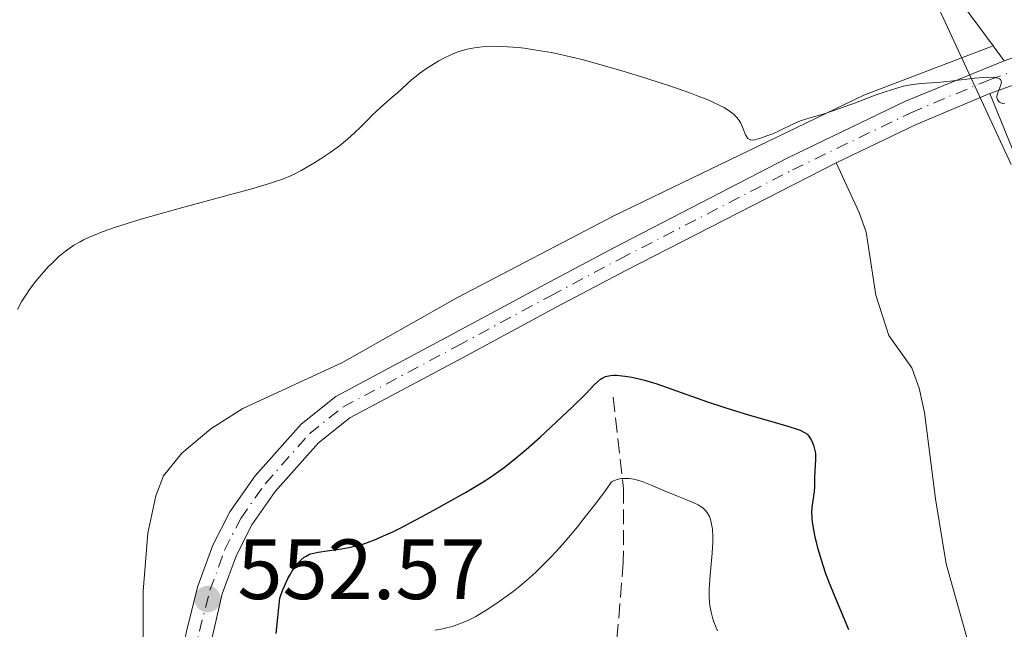
# Model space of a CAD drawing. Units: metres. Extents: x 632594 to 635359, y 4662596 to 4664918.
# Drawn here: x 634882 to 634997, y 4662852 to 4662924 of the extents above; entities that cross this region are included whole.
import ezdxf

# ---------------------------------------------------------------- set-up
doc = ezdxf.new("R2010")
doc.units = ezdxf.units.M
doc.header["$MEASUREMENT"] = 0
doc.linetypes.add('DGN Style 3', pattern=[2.435890702152634, 1.739921930109024, -0.6959687720436097])
doc.linetypes.add('DGN Style 4', pattern=[2.7856150101045474, 1.391937544087219, -0.6959687720436097, 0.001739921930109024, -0.6959687720436097])
for name, color, linetype, lineweight in [('Barranco lineal', 142, 'DGN Style 3', 13), ('Cota de punto acotado terreno', 7, 'Continuous', 0), ('Curva de nivel directora', 30, 'Continuous', 30), ('Curva de nivel intermedia', 30, 'Continuous', 0), ('Eje pista sin pavimentar', 7, 'DGN Style 4', 0), ('Límite de Autonomía', 7, 'Continuous', 0), ('Línea de cambio de uso (parcela vista)', 92, 'Continuous', 0), ('Línea de pista sin pavimentar', 7, 'Continuous', 0), ('Pista sin pavimentar', 9, 'Continuous', 0), ('Punto acotado terreno (símbolo)', 7, 'Continuous', 0)]:
    doc.layers.add(name, color=color, linetype=linetype, lineweight=lineweight)
doc.styles.add('Style-Arial', font='arial.ttf')

# ---------------------------------------------------------------- blocks, each defined once
blk = doc.blocks.new('5PATER')
at = {"layer": 'Punto acotado terreno (símbolo)', "linetype": 'Continuous', "lineweight": 0}
h = blk.add_hatch(color=51, dxfattribs=at)
edge = h.paths.add_edge_path()
edge.add_ellipse((0, 0), major_axis=(-0.1095731443231308, -0.1110710700762829), ratio=0.9994222409660317, start_angle=0, end_angle=360)

msp = doc.modelspace()

# ---------------------------------------------------------------- linework, layer by layer
at = {"layer": 'Barranco lineal', "color": 142, "linetype": 'DGN Style 3', "lineweight": 13}
msp.add_polyline3d([(634951.4900000002, 4662879.180000001, 548.429999999993), (634952.7100000001, 4662868.439999999, 544.8300000000017), (634952.6900000004, 4662859.810000001, 542.570000000007), (634951.4900000002, 4662845.32, 539.6399999999994), (634949.6200000001, 4662835.59, 538.0399999999936), (634949.9800000006, 4662832.15, 537.529999999999), (634951.5499999998, 4662825.359999999, 536.6100000000006), (634954.0300000003, 4662815.560000001, 534.3600000000006), (634954.6299999999, 4662791.810000001, 531.3899999999994), (634953.9000000004, 4662788, 530.6699999999983), (634952.5599999997, 4662783.699999999, 529.7700000000041), (634951.1299999999, 4662776.439999999, 528.570000000007), (634950.8300000001, 4662766.310000001, 527.2299999999959), (634950.1299999999, 4662761.41, 526.4900000000052), (634946.0800000001, 4662746.930000001, 523.9700000000012), (634940.9699999997, 4662730.460000001, 521.6100000000006)], dxfattribs=at)
at = {"layer": 'Curva de nivel directora', "color": 30, "linetype": 'Continuous', "lineweight": 30, "elevation": 550.0000000000001, "flags": 128}
for points in [[(634911.9199999993, 4662851.440000001), (634912.3300000007, 4662855.570000002), (634912.6700000004, 4662856.470000001), (634912.8899999994, 4662857), (634913.2999999984, 4662857.900000001), (634913.4999999995, 4662858.280000002), (634913.8599999994, 4662858.910000001), (634914.1999999993, 4662859.390000002), (634914.4200000005, 4662859.650000001), (634914.8099999994, 4662860.060000001), (634915.2199999985, 4662860.390000001), (634915.4199999997, 4662860.520000001), (634915.8299999987, 4662860.730000001), (634916.1300000004, 4662860.830000001), (634916.8500000001, 4662860.980000001), (634917.9000000006, 4662861.140000002), (634919.5700000003, 4662861.380000001), (634920.4499999988, 4662861.530000002), (634921.249999999, 4662861.710000002), (634921.6699999992, 4662861.810000001), (634922.3299999986, 4662862.010000002), (634923.4500000007, 4662862.420000001), (634924.8099999997, 4662863.010000001), (634925.5999999986, 4662863.380000002), (634926.4799999993, 4662863.810000001), (634928.4100000005, 4662864.810000002), (634930.44, 4662865.9), (634931.7699999999, 4662866.640000001), (634934.1500000004, 4662867.99), (634936.1100000007, 4662869.170000001), (634937.0899999996, 4662869.79), (634937.6500000008, 4662870.180000001), (634938.6799999989, 4662870.940000001), (634940.3399999996, 4662872.26), (634941.2800000006, 4662873.050000001), (634942.9100000003, 4662874.49), (634945.4299999991, 4662876.820000002), (634946.6799999987, 4662878.010000001), (634948.27, 4662879.590000001), (634949.2600000004, 4662880.619999999), (634949.6499999993, 4662881.000000002), (634950.0199999979, 4662881.300000001), (634950.2100000002, 4662881.41), (634950.5999999992, 4662881.600000001), (634950.8099999992, 4662881.660000001), (634951.1699999992, 4662881.720000002), (634951.5800000003, 4662881.75), (634951.8699999988, 4662881.75), (634952.5399999992, 4662881.699999999), (634952.8999999991, 4662881.660000001), (634953.6900000004, 4662881.520000001), (634954.5599999998, 4662881.33), (634955.17, 4662881.170000002), (634956.489999999, 4662880.78), (634957.28, 4662880.520000001), (634958.9499999997, 4662879.939999999), (634962.5899999987, 4662878.640000002), (634964.4999999999, 4662877.990000002)], [(634964.4999999999, 4662877.990000002), (634965.4699999997, 4662877.680000001), (634967.3899999999, 4662877.100000001), (634970.8099999997, 4662876.130000001), (634972.1299999984, 4662875.750000001), (634973.0899999995, 4662875.440000001), (634973.4499999994, 4662875.300000002), (634973.979999999, 4662875.04), (634974.2299999995, 4662874.859999999), (634974.359999999, 4662874.740000002), (634974.5699999991, 4662874.470000001), (634974.7799999993, 4662874.100000001), (634975.0199999985, 4662873.54), (634975.1199999991, 4662873.240000002), (634975.2199999996, 4662872.77), (634975.2499999988, 4662872.539999999), (634975.2699999989, 4662872.310000001), (634975.28, 4662871.870000001), (634975.1799999995, 4662870.500000001), (634975.1599999992, 4662869.75), (634975.1399999993, 4662868.67), (634975.0900000001, 4662868.100000001), (634974.8499999986, 4662866.24), (634974.8099999984, 4662865.550000002), (634974.8199999996, 4662865.189999999), (634974.8399999996, 4662864.810000002), (634974.9299999991, 4662864.020000001), (634975.0900000001, 4662863.189999999), (634975.2199999996, 4662862.600000001), (634975.5399999992, 4662861.390000002), (634976.1200000005, 4662859.470000003), (634976.449999999, 4662858.480000002), (634977.01, 4662856.980000001), (634977.6399999983, 4662855.460000004), (634978.5900000003, 4662853.220000001), (634979.12, 4662851.91)]]:
    msp.add_lwpolyline(points, dxfattribs=at)
at = {"layer": 'Curva de nivel intermedia', "color": 30, "linetype": 'Continuous', "lineweight": 0, "flags": 128}
for points, elevation in [([(634881.5200000008, 4662889.48), (634882.0500000005, 4662890.439999999), (634882.5800000003, 4662891.289999999), (634882.9300000012, 4662891.810000001), (634883.6700000011, 4662892.789999997), (634884.5700000018, 4662893.850000001), (634885.190000001, 4662894.509999999), (634885.6000000001, 4662894.929999999), (634886.4000000004, 4662895.689999999), (634887.1500000014, 4662896.33), (634887.5400000003, 4662896.619999999), (634888.1600000015, 4662897.03), (634888.8900000004, 4662897.439999999), (634889.3000000014, 4662897.649999999), (634890.1500000008, 4662898.039999999), (634890.6500000015, 4662898.25), (634891.4900000021, 4662898.59), (634893.0499999999, 4662899.140000001), (634895.0200000014, 4662899.779999999), (634896.1900000003, 4662900.13), (634900.3600000012, 4662901.300000002), (634906.270000001, 4662902.890000001), (634908.7800000011, 4662903.579999999), (634910.7200000013, 4662904.140000001), (634911.5000000013, 4662904.380000002), (634912.7799999998, 4662904.84), (634913.4999999995, 4662905.140000001), (634913.9500000011, 4662905.350000001), (634914.8499999996, 4662905.81), (634916.3200000004, 4662906.67), (634917.1000000006, 4662907.150000001), (634918.2500000016, 4662907.92), (634919.3400000001, 4662908.7), (634919.8400000008, 4662909.09), (634920.3000000013, 4662909.48), (634921.1200000015, 4662910.220000001), (634921.8500000002, 4662910.929999999), (634922.7399999998, 4662911.84), (634923.1800000002, 4662912.279999998), (634924.2000000017, 4662913.230000001), (634925.5499999995, 4662914.399999999), (634926.1600000019, 4662914.939999999), (634927.8099999992, 4662916.439999998), (634928.7300000001, 4662917.180000001), (634929.4499999998, 4662917.689999999), (634930.5000000005, 4662918.359999998), (634931.03, 4662918.67), (634931.8300000003, 4662919.100000001), (634932.2100000003, 4662919.279999999), (634932.5800000012, 4662919.449999999), (634933.2699999998, 4662919.720000001), (634933.9200000003, 4662919.930000001), (634934.3499999995, 4662920.03), (634935.2000000009, 4662920.2), (634936.0999999995, 4662920.32), (634936.6000000002, 4662920.359999998), (634937.4600000007, 4662920.390000001), (634938.5000000001, 4662920.37), (634939.1000000013, 4662920.329999999), (634940.3300000007, 4662920.229999999), (634941.0300000003, 4662920.15), (634942.2000000017, 4662919.99), (634944.24, 4662919.640000001), (634945.8100000013, 4662919.310000001), (634946.6600000008, 4662919.109999999), (634948.0300000008, 4662918.779999998), (634949.5100000006, 4662918.380000001), (634952.6800000002, 4662917.48), (634954.8400000016, 4662916.809999999), (634957.630000001, 4662915.91), (634958.9299999997, 4662915.460000001), (634960.7100000011, 4662914.829999999), (634961.5000000001, 4662914.529999999), (634962.5300000005, 4662914.119999998), (634963.1200000006, 4662913.859999998), (634964.1100000008, 4662913.390000001), (634964.5199999998, 4662913.179999999), (634965.1800000014, 4662912.779999999), (634965.6599999998, 4662912.399999999), (634965.9100000003, 4662912.16), (634966.050000001, 4662911.999999999), (634966.2800000012, 4662911.689999999), (634966.440000002, 4662911.429999999), (634966.6900000002, 4662910.899999999), (634967.05, 4662909.989999999), (634967.2300000011, 4662909.659999999), (634967.3300000017, 4662909.55), (634967.5799999998, 4662909.42), (634967.6800000004, 4662909.399999999), (634967.8800000015, 4662909.38), (634968.1200000007, 4662909.410000001), (634968.6700000005, 4662909.55), (634969.6800000009, 4662909.9), (634970.2400000019, 4662910.119999999), (634971.0800000001, 4662910.49), (634972.6700000016, 4662911.279999999)], 555.0000000000001), ([(634972.6700000016, 4662911.279999999), (634973.5099999999, 4662911.63), (634974.4800000021, 4662911.930000001), (634976.2800000013, 4662912.459999999), (634977.550000001, 4662912.88), (634979.9500000015, 4662913.760000001), (634982.2900000017, 4662914.63), (634983.4299999995, 4662915.03), (634984.9500000017, 4662915.510000001), (634985.6, 4662915.689999999), (634985.9999999999, 4662915.779999998), (634986.7100000007, 4662915.91), (634987.6699999997, 4662916.020000001), (634988.9100000003, 4662916.099999999), (634989.6000000008, 4662916.140000001), (634991.4300000013, 4662916.330000001), (634993.9700000006, 4662916.63), (634995.0500000002, 4662916.730000001), (634995.5000000016, 4662916.76), (634996.2000000012, 4662916.74), (634996.3800000001, 4662916.720000001), (634996.6799999997, 4662916.659999999), (634996.8899999997, 4662916.57), (634996.9900000002, 4662916.489999999), (634997.0900000009, 4662916.3), (634997.1, 4662916.17), (634997.0500000007, 4662915.880000002), (634996.6600000019, 4662914.92), (634996.5900000002, 4662914.65), (634996.5700000002, 4662914.529999999), (634996.5700000002, 4662914.359999999), (634996.6300000004, 4662914.130000002), (634996.7700000012, 4662913.930000001), (634996.8700000019, 4662913.84), (634997.1, 4662913.710000001), (634997.2499999995, 4662913.66), (634997.510000001, 4662913.630000001)], 555.0000000000001), ([(634930.5300000017, 4662851.819999999), (634931.4800000016, 4662851.98), (634931.9300000009, 4662852.08), (634932.6100000005, 4662852.269999999), (634933.6600000008, 4662852.640000001), (634934.3499999995, 4662852.930000001), (634934.7300000016, 4662853.109999998), (634935.3600000018, 4662853.429999999), (634936.4700000006, 4662854.079999999), (634937.8499999996, 4662854.99), (634938.660000001, 4662855.560000001), (634939.7400000006, 4662856.359999998), (634940.3300000007, 4662856.83), (634941.3000000007, 4662857.640000001), (634942.3600000002, 4662858.59), (634942.9200000013, 4662859.13), (634944.1399999994, 4662860.359999999), (634944.7899999998, 4662861.05), (634945.8100000013, 4662862.199999999), (634947.290000001, 4662863.939999999), (634948.0700000012, 4662864.92), (634949.3099999994, 4662866.509999999), (634950.6300000004, 4662868.279999998), (634951.320000001, 4662869.230000001), (634951.5300000012, 4662869.350000001), (634951.9700000016, 4662869.52), (634952.4299999997, 4662869.619999997), (634952.7500000016, 4662869.649999999), (634952.9600000017, 4662869.649999999), (634953.390000001, 4662869.630000001), (634953.8899999993, 4662869.550000001), (634954.2200000001, 4662869.48), (634954.9000000019, 4662869.279999998), (634955.900000001, 4662868.9), (634957.8000000009, 4662868.050000001), (634959.0400000014, 4662867.539999999), (634960.4100000015, 4662867.009999999), (634960.9800000016, 4662866.779999999), (634961.4800000022, 4662866.529999998), (634961.7100000002, 4662866.399999999), (634962.0099999999, 4662866.189999999), (634962.3499999995, 4662865.859999998), (634962.5000000015, 4662865.67), (634962.6900000015, 4662865.369999998), (634962.800000001, 4662865.149999999), (634962.9800000021, 4662864.649999999), (634963.1000000006, 4662864.09), (634963.1600000008, 4662863.679999999), (634963.2000000011, 4662862.74), (634963.190000002, 4662862.15), (634963.1200000006, 4662860.880000001), (634962.8900000004, 4662858.279999998), (634962.800000001, 4662857.13), (634962.7699999998, 4662856.640000001), (634962.7600000007, 4662855.789999999), (634962.800000001, 4662855.100000001), (634962.8400000012, 4662854.689999999), (634962.990000001, 4662853.940000001), (634963.2000000011, 4662853.16), (634963.3700000009, 4662852.680000001), (634963.7400000021, 4662851.740000002)], 545)]:
    msp.add_lwpolyline(points, dxfattribs=dict(at, elevation=elevation))
at = {"layer": 'Eje pista sin pavimentar', "color": 7, "linetype": 'DGN Style 4', "lineweight": 0}
msp.add_polyline3d([(634879.0399999976, 4662794.660000001, 551.5500000000029), (634884.2800000013, 4662800.010000002, 551.4199999999984), (634889.0199999999, 4662805.719999999, 551.8399999999966), (634891.9300000002, 4662809.809999999, 551.979999999996), (634894.3199999996, 4662814.180000001, 552.070000000007), (634895.9600000001, 4662818.380000001, 552.1399999999994), (634898.5599999975, 4662828.020000001, 552.2100000000064), (634901.260000002, 4662844.059999999, 552.4499999999972), (634902.8899999993, 4662851.690000001, 552.5399999999937), (634904.1299999974, 4662856.52, 552.5800000000017), (634905.8599999998, 4662861.210000001, 552.6100000000007), (634907.7499999985, 4662864.950000001, 552.6100000000007), (634910.6200000007, 4662869.020000001, 552.7100000000065), (634915.850000001, 4662874.920000002, 552.9700000000012), (634919.739999998, 4662878, 553.1100000000006), (634933.1600000003, 4662885.180000002, 553.4499999999972), (634944.1700000007, 4662891.100000002, 553.6000000000058), (634952.2699999989, 4662895.399999999, 553.8500000000059), (634972.570000001, 4662905.88, 554.4400000000023), (634986.4600000003, 4662912.590000002, 554.820000000007), (634995.6900000017, 4662916.460000004, 555), (635006.7100000011, 4662920.440000001, 555.1100000000007)], dxfattribs=at)
at = {"layer": 'Límite de Autonomía', "color": 7, "linetype": 'Continuous', "lineweight": 0}
msp.add_polyline3d([(634505.9899999984, 4663269.430000001, 519.23), (634561.2399999984, 4663221.739999998, 524.2900000000001), (634574.0300000012, 4663213.489999998, 525.2), (634594.8399999999, 4663203.670000002, 527.64), (634608.3500000016, 4663199.25, 527.9400000000002), (634619.3500000016, 4663192.25, 528.5), (634642.9200000018, 4663173.949999999, 528.75), (634694.6900000013, 4663131.180000001, 536.3000000000001), (634756.1400000006, 4663085.960000001, 555.0600000000002), (634768.1499999985, 4663079.359999999, 556.99), (634787.2600000016, 4663073.850000001, 560.49), (634805.0599999987, 4663072.77, 563.58), (634818.7899999992, 4663071.390000001, 563.99), (634832.6900000013, 4663065.949999999, 564.09), (634848.4299999997, 4663055.830000003, 563.98), (634892.7300000006, 4663022.760000002, 563.24), (634906.4499999993, 4663011.469999999, 562.85), (634922.5700000003, 4662999.960000001, 562.2), (634940.6400000006, 4662985.539999999, 560.4200000000001), (634959.7800000012, 4662965.16, 558.73), (634988.7699999996, 4662926.969999999, 555.5400000000001), (634998.2600000016, 4662906.489999998, 554.58)], dxfattribs=at)
at = {"layer": 'Línea de cambio de uso (parcela vista)', "color": 92, "linetype": 'Continuous', "lineweight": 0, "extrusion": (0.03018117311988782, -0.04001291890026962, 0.9987432418345507), "elevation": -166857.606953092, "flags": 128}
msp.add_lwpolyline([(3314904.633887651, 3336107.480946582), (3314904.633887651, 3336105.286180079)], dxfattribs=at)
at = {"layer": 'Línea de cambio de uso (parcela vista)', "color": 92, "linetype": 'Continuous', "lineweight": 0}
for points in [[(634950.79, 4662977.390000001, 559.8399999999965), (634979.4600000001, 4662941.390000001, 556.5399999999936), (634990.6299999999, 4662927.930000001, 555.5500000000029), (634996.1200000001, 4662920.430000001, 555.2200000000012)], [(634996.1200000001, 4662920.430000001, 555.2200000000012), (634980.9500000002, 4662914.630000001, 555.0599999999977), (634951.6399999997, 4662900.5, 554.1399999999994), (634933.2300000006, 4662890.9, 553.9700000000012), (634919.6299999999, 4662883.199999999, 553.7400000000052), (634908.0099999999, 4662877.84, 553.6199999999953), (634904.2199999997, 4662875.470000001, 553.529999999999), (634900.8399999999, 4662872.59, 553.8399999999965), (634898.6600000003, 4662869.930000001, 553.8699999999953), (634897.7699999996, 4662867.58, 553.9799999999959), (634896.8300000001, 4662863.210000001, 554.0399999999936), (634896.2999999998, 4662856.42, 553.7400000000052), (634896.2599999999, 4662844.5, 553.4600000000064), (634895.5899999999, 4662836.57, 553.1199999999953), (634894.7199999997, 4662831.65, 553.1499999999943), (634892.29, 4662824.560000001, 553.3300000000017), (634888.6699999999, 4662817.939999999, 552.929999999993), (634884.0599999997, 4662812.08, 553.4100000000036), (634878.4400000004, 4662806.689999999, 553.3899999999994)], [(635055.9400000004, 4662641.66, 551.3699999999953), (635056.8700000001, 4662650.9, 551.429999999993), (635057.5999999996, 4662665.880000001, 551.5099999999948), (635058.0899999999, 4662685.869999999, 551.6499999999943), (635057.9800000006, 4662695.960000001, 551.7200000000012), (635057.8799999999, 4662713.449999999, 551.7400000000052), (635057.6500000004, 4662718.439999999, 551.7700000000041), (635056.8700000001, 4662725.140000001, 551.6699999999983), (635053.8399999999, 4662739.83, 552.2100000000064), (635047.1600000003, 4662763.25, 552.429999999993), (635042.8099999997, 4662781.140000001, 552.7299999999959), (635040.7599999999, 4662788.230000001, 552.6900000000023), (635034.0999999996, 4662805.9, 552.9499999999971), (635027.3700000001, 4662821.939999999, 553.1499999999943), (635022.9100000003, 4662836.26, 553.5399999999936), (635009.2400000002, 4662879.57, 554.029999999999), (635005.9900000002, 4662889.039999999, 554.070000000007), (635002.4400000004, 4662898.390000001, 554.1999999999971), (634995.7400000002, 4662914.850000001, 554.9900000000052)], [(634977.7000000002, 4662906.689999999, 554.5), (634980.4100000003, 4662900.880000001, 554.2700000000041), (634981.2000000002, 4662898.539999999, 554.2299999999959), (634982.3600000005, 4662891.15, 553.9799999999959), (634983.8899999997, 4662886.41, 553.3800000000047), (634986.5700000003, 4662882.619999999, 553.4199999999983), (634987.4299999997, 4662880.25, 553.4499999999971), (634988.0800000001, 4662877.390000001, 553.4799999999959), (634989.3600000005, 4662867.26, 553.5500000000029), (634990.6200000001, 4662859.630000001, 553.2599999999948), (634993.9699999997, 4662847.59, 552.9900000000052), (635001.4199999999, 4662828.359999999, 553.0099999999948)]]:
    msp.add_polyline3d(points, dxfattribs=at)
at = {"layer": 'Línea de pista sin pavimentar', "color": 7, "linetype": 'Continuous', "lineweight": 0, "extrusion": (0.0383469949463047, -0.1381929731874858, 0.9896626749252448), "elevation": -619482.9808505926, "flags": 128}
msp.add_lwpolyline([(1858645.235315639, 4278734.88404224), (1858660.457623159, 4278737.673155677), (1858672.887686343, 4278739.137440233)], dxfattribs=at)
at = {"layer": 'Línea de pista sin pavimentar', "color": 7, "linetype": 'Continuous', "lineweight": 0, "extrusion": (-0.009006212766113561, -0.003236130681253079, 0.9999542067464016), "elevation": -20253.74396496914, "flags": 128}
msp.add_lwpolyline([(634974.9847468017, 4662873.722371623), (634977.9348973484, 4662874.782377171)], dxfattribs=at)
at = {"layer": 'Línea de pista sin pavimentar', "color": 7, "linetype": 'Continuous', "lineweight": 0, "extrusion": (-0.03521610542090394, 0.01785301744195244, 0.9992202438337613), "elevation": 61439.5804688495, "flags": 128}
msp.add_lwpolyline([(-4446112.227762209, -1540846.203457537), (-4446120.514090591, -1540839.871612473), (-4446127.663074536, -1540833.793041212)], dxfattribs=at)
at = {"layer": 'Línea de pista sin pavimentar', "color": 7, "linetype": 'Continuous', "lineweight": 0}
for points in [[(634997.4400000018, 4662918.680000001, 555.1100000000007), (635006.1799999991, 4662921.840000001, 555.2200000000013), (635019.1000000007, 4662927.100000002, 555.4600000000065), (635078.9499999976, 4662953.670000002, 555.2700000000042), (635093.6299999984, 4662960.710000004, 555.070000000007), (635109.6900000004, 4662967.640000002, 555.029999999999), (635129.8500000017, 4662977.600000001, 554.729999999996), (635141.2600000025, 4662983.030000002, 554.3300000000017), (635146.3500000017, 4662984.63, 554.1399999999994)], [(634878.0199999984, 4662795.760000003, 551.5399999999937), (634883.1799999994, 4662801.02, 551.5800000000017), (634887.8399999997, 4662806.63, 551.800000000003), (634890.6700000018, 4662810.609999999, 551.9600000000065), (634892.9800000007, 4662814.82, 552.029999999999), (634894.5399999986, 4662818.850000002, 552.1399999999994), (634897.1000000001, 4662828.340000001, 552.2100000000064), (634899.8000000002, 4662844.34, 552.4499999999972), (634901.4400000008, 4662852.030000002, 552.5800000000017), (634902.7100000003, 4662856.969999999, 552.6000000000058), (634904.4899999973, 4662861.810000001, 552.6600000000036), (634906.4699999976, 4662865.720000001, 552.729999999996), (634909.4499999996, 4662869.950000001, 552.7400000000052), (634914.8299999973, 4662876.010000003, 552.9900000000054), (634918.9200000021, 4662879.260000003, 553.1300000000048), (634932.4600000007, 4662886.5, 553.4299999999931), (634943.4699999989, 4662892.420000004, 553.6600000000036), (634951.5799999981, 4662896.730000001, 553.8399999999965), (634971.9200000005, 4662907.230000001, 554.5000000000001)], [(634880.0700000002, 4662793.559999999, 551.5599999999978), (634885.3999999989, 4662799.000000002, 551.25), (634890.2199999979, 4662804.800000002, 551.8800000000047), (634893.2100000009, 4662809.010000003, 552.0099999999949), (634895.6999999986, 4662813.539999999, 552.1100000000006), (634897.3999999973, 4662817.910000001, 552.1399999999994), (634900.0399999993, 4662827.699999999, 552.2200000000013), (634902.7399999973, 4662843.780000002, 552.4400000000023), (634905.5699999991, 4662856.07, 552.5500000000029), (634907.25, 4662860.61, 552.5500000000029), (634909.0499999993, 4662864.180000001, 552.4799999999959), (634911.8099999975, 4662868.090000001, 552.6900000000023), (634916.8900000004, 4662873.830000003, 552.9499999999971), (634920.5799999986, 4662876.739999999, 553.0899999999965), (634933.8799999978, 4662883.86, 553.4700000000013), (634944.8900000005, 4662889.780000002, 553.529999999999), (634952.9799999995, 4662894.07, 553.8600000000006), (634977.6999999986, 4662906.690000002, 554.5000000000001)]]:
    msp.add_polyline3d(points, dxfattribs=at)
at = {"layer": 'Pista sin pavimentar', "color": 9, "linetype": 'Continuous', "lineweight": 0}
for points in [[(634878.0199999989, 4662795.760000003, 551.5399999999936), (634883.1799999998, 4662801.02, 551.5800000000017), (634887.8400000002, 4662806.63, 551.8000000000029), (634890.6700000021, 4662810.609999998, 551.9600000000064), (634892.9800000011, 4662814.819999999, 552.029999999999), (634894.539999999, 4662818.850000001, 552.1399999999994), (634897.1000000006, 4662828.34, 552.2100000000064), (634899.8000000007, 4662844.34, 552.4499999999971), (634901.4400000012, 4662852.03, 552.5800000000017), (634902.7100000009, 4662856.969999998, 552.6000000000058), (634904.4899999979, 4662861.81, 552.6600000000036), (634906.4699999982, 4662865.719999999, 552.7299999999959), (634909.4500000001, 4662869.95, 552.7400000000052), (634914.8299999977, 4662876.010000002, 552.9900000000052), (634918.9200000026, 4662879.260000002, 553.1300000000047), (634932.4600000011, 4662886.499999999, 553.429999999993), (634943.4699999995, 4662892.420000004, 553.6600000000036), (634951.5799999987, 4662896.73, 553.8399999999965), (634971.920000001, 4662907.230000001, 554.5), (634985.8500000006, 4662913.960000001, 554.8999999999943), (634997.4400000023, 4662918.680000001, 555.1100000000006)], [(634998.6900000018, 4662915.91, 555.0200000000041), (634995.7399999991, 4662914.850000001, 554.9900000000052), (634987.089999999, 4662911.219999998, 554.75), (634977.699999999, 4662906.690000002, 554.5), (634952.9800000001, 4662894.07, 553.8600000000006), (634944.890000001, 4662889.78, 553.529999999999), (634933.8799999983, 4662883.859999999, 553.4700000000012), (634920.579999999, 4662876.739999998, 553.0899999999965), (634916.890000001, 4662873.830000003, 552.9499999999971), (634911.8099999981, 4662868.090000001, 552.6900000000023), (634909.0499999998, 4662864.179999999, 552.4799999999959), (634907.2500000005, 4662860.609999999, 552.5500000000029), (634905.5699999996, 4662856.069999999, 552.5500000000029), (634902.7399999977, 4662843.78, 552.4400000000023), (634900.0399999998, 4662827.699999998, 552.2200000000012), (634897.3999999978, 4662817.910000001, 552.1399999999994), (634895.699999999, 4662813.539999999, 552.1100000000006), (634893.2100000014, 4662809.010000003, 552.0099999999948), (634890.2199999985, 4662804.800000002, 551.8800000000047), (634885.3999999993, 4662799.000000001, 551.25), (634880.0700000006, 4662793.559999999, 551.5599999999977)]]:
    msp.add_polyline3d(points, dxfattribs=at)

# ---------------------------------------------------------------- block references
at = {"layer": 'Punto acotado terreno (símbolo)', "color": 7, "linetype": 'Continuous', "lineweight": 0, "xscale": 10, "yscale": 10, "zscale": 10}
msp.add_blockref('5PATER', (634903.8599999994, 4662855.469999999, 552.570000000007), dxfattribs=at)

# ---------------------------------------------------------------- texts
at = {"layer": 'Cota de punto acotado terreno', "color": 7, "linetype": 'Continuous', "lineweight": 0, "style": 'Style-Arial'}
msp.add_text('552.57', height=7.000000000000002, dxfattribs=at).set_placement((634907.36, 4662855.469999999, 552.570000000007))

doc.saveas('drawing.dxf')
